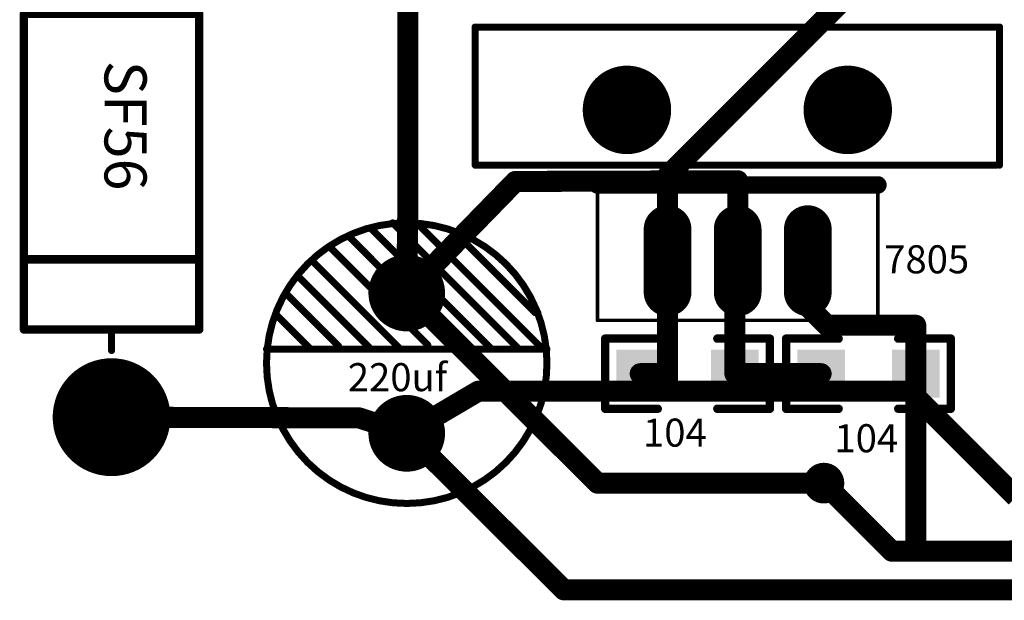
# Model space of a CAD drawing. Units: millimetres. Extents: x 252 to 1947, y 98 to 525.
# Drawn here: x 1429 to 1465, y 197 to 218 of the extents above; entities that cross this region are included whole.
import ezdxf

# ---------------------------------------------------------------- set-up
doc = ezdxf.new("R2010")
doc.units = ezdxf.units.MM
for name, color, linetype in [('BOTTOMLAYER', 5, 'Continuous'), ('BOTTOMSOLDER', 6, 'Continuous'), ('MULTILAYER', 9, 'Continuous'), ('TOPLAYER', 1, 'Continuous'), ('TOPOVERLAY', 2, 'Continuous'), ('TOPPASTE', 8, 'Continuous'), ('TOPSOLDER', 216, 'Continuous')]:
    doc.layers.add(name, color=color, linetype=linetype)
doc.styles.get("Standard").update_dxf_attribs({"font": 'txt', "bigfont": 'gbcbig.shx'})

# ---------------------------------------------------------------- blocks, each defined once
blk = doc.blocks.new('DIODE0_7_2')
at = {"layer": 'BOTTOMSOLDER', "const_width": 2.1336}
for points in [[(-18.8468, 0, 1), (-16.7132, 0, 1)], [(-1.0668, 0, 1), (1.0668, 0, 1)]]:
    blk.add_lwpolyline(points, format="xyb", close=True, dxfattribs=at)
at = {"layer": 'MULTILAYER', "const_width": 2.032}
for points in [[(-18.796, 0, 1), (-16.764, 0, 1)], [(-1.016, 0, 1), (1.016, 0, 1)]]:
    blk.add_lwpolyline(points, format="xyb", close=True, dxfattribs=at)
at = {"layer": 'TOPOVERLAY'}
for points, const_width in [([(-14.605, -3.175), (-14.605, 3.175)], 0.3048), ([(-3.175, 3.175), (-14.605, 3.175)], 0.3048), ([(-5.715, -3.175), (-5.715, 3.175)], 0.3048), ([(-3.175, -3.175), (-3.175, 3.175)], 0.3048), ([(-14.605, 0), (-15.367, 0)], 0.254), ([(-2.413, 0), (-3.175, 0)], 0.254), ([(-3.175, -3.175), (-14.605, -3.175)], 0.3048)]:
    blk.add_lwpolyline(points, dxfattribs=dict(at, const_width=const_width))
for points, const_width in [([(-14.6812, 3.175, 1), (-14.5288, 3.175, 1)], 0.1524), ([(-14.6812, 3.175, 1), (-14.5288, 3.175, 1)], 0.1524), ([(-5.7912, 3.175, 1), (-5.6388, 3.175, 1)], 0.1524), ([(-3.2512, 3.175, 1), (-3.0988, 3.175, 1)], 0.1524), ([(-3.2512, 3.175, 1), (-3.0988, 3.175, 1)], 0.1524), ([(-15.4305, 0, 1), (-15.3035, 0, 1)], 0.127), ([(-14.6685, 0, 1), (-14.5415, 0, 1)], 0.127), ([(-3.2385, 0, 1), (-3.1115, 0, 1)], 0.127), ([(-2.4765, 0, 1), (-2.3495, 0, 1)], 0.127), ([(-14.6812, -3.175, 1), (-14.5288, -3.175, 1)], 0.1524), ([(-14.6812, -3.175, 1), (-14.5288, -3.175, 1)], 0.1524), ([(-5.7912, -3.175, 1), (-5.6388, -3.175, 1)], 0.1524), ([(-3.2512, -3.175, 1), (-3.0988, -3.175, 1)], 0.1524), ([(-3.2512, -3.175, 1), (-3.0988, -3.175, 1)], 0.1524)]:
    blk.add_lwpolyline(points, format="xyb", close=True, dxfattribs=dict(at, const_width=const_width))
at = {"layer": 'TOPSOLDER', "const_width": 2.1336}
for points in [[(-18.8468, 0, 1), (-16.7132, 0, 1)], [(-1.0668, 0, 1), (1.0668, 0, 1)]]:
    blk.add_lwpolyline(points, format="xyb", close=True, dxfattribs=at)
blk = doc.blocks.new('RB4_3')
at = {"layer": 'BOTTOMSOLDER', "const_width": 1.389}
for points in [[(-5.774, 0, 1), (-4.386, 0, 1)], [(-0.694, 0, 1), (0.694, 0, 1)]]:
    blk.add_lwpolyline(points, format="xyb", close=True, dxfattribs=at)
at = {"layer": 'MULTILAYER', "const_width": 1.287}
for points in [[(-5.724, 0, 1), (-4.436, 0, 1)], [(-0.644, 0, 1), (0.644, 0, 1)]]:
    blk.add_lwpolyline(points, format="xyb", close=True, dxfattribs=at)
at = {"layer": 'TOPOVERLAY'}
for points, const_width in [([(2.54, 0, 1), (-7.62, 0, 1)], 0.254), ([(-3.111, 5.08, 1), (-2.985, 5.08, 1)], 0.127), ([(-3.111, 4.928, 1), (-2.985, 4.928, 1)], 0.127), ([(-4.432, 4.75, 1), (-4.305, 4.75, 1)], 0.127), ([(-4.432, 4.648, 1), (-4.305, 4.648, 1)], 0.127), ([(-4.432, 4.648, 1), (-4.305, 4.648, 1)], 0.127), ([(-3.111, 4.064, 1), (-2.985, 4.064, 1)], 0.127), ([(-3.137, 3.048, 1), (-3.01, 3.048, 1)], 0.127), ([(-3.137, 3.048, 1), (-3.01, 3.048, 1)], 0.127), ([(-3.111, 3.048, 1), (-2.985, 3.048, 1)], 0.127), ([(-7.302, 1.778, 1), (-7.176, 1.778, 1)], 0.127), ([(-3.137, 1.956, 1), (-3.01, 1.956, 1)], 0.127), ([(-3.137, 1.956, 1), (-3.01, 1.956, 1)], 0.127), ([(-3.111, 1.956, 1), (-2.985, 1.956, 1)], 0.127), ([(-3.264, 0.762, 1), (-3.137, 0.762, 1)], 0.127), ([(-3.264, 0.762, 1), (-3.137, 0.762, 1)], 0.127), ([(-3.111, 0.762, 1), (-2.985, 0.762, 1)], 0.127), ([(-7.658, 0.381, 1), (-7.531, 0.381, 1)], 0.127), ([(-7.684, 0, 1), (-7.556, 0, 1)], 0.127), ([(2.477, 0, 1), (2.603, 0, 1)], 0.127), ([(-3.111, -0.178, 1), (-2.985, -0.178, 1)], 0.127), ([(-3.111, -0.229, 1), (-2.985, -0.229, 1)], 0.127), ([(-3.111, -0.229, 1), (-2.985, -0.229, 1)], 0.127), ([(-7.684, -0.508, 1), (-7.556, -0.508, 1)], 0.127), ([(-7.506, -1.321, 1), (-7.379, -1.321, 1)], 0.127), ([(-3.188, -1.372, 1), (-3.061, -1.372, 1)], 0.127), ([(-3.188, -1.372, 1), (-3.061, -1.372, 1)], 0.127), ([(-3.111, -1.372, 1), (-2.985, -1.372, 1)], 0.127), ([(-7.15, -2.057, 1), (-7.023, -2.057, 1)], 0.127), ([(-3.213, -2.464, 1), (-3.086, -2.464, 1)], 0.127), ([(-3.213, -2.464, 1), (-3.086, -2.464, 1)], 0.127), ([(-3.111, -2.464, 1), (-2.985, -2.464, 1)], 0.127), ([(-6.769, -2.743, 1), (-6.642, -2.743, 1)], 0.127), ([(-6.286, -3.404, 1), (-6.16, -3.404, 1)], 0.127), ([(-3.111, -3.454, 1), (-2.985, -3.454, 1)], 0.127), ([(-3.111, -3.48, 1), (-2.985, -3.48, 1)], 0.127), ([(-3.111, -3.48, 1), (-2.985, -3.48, 1)], 0.127), ([(-5.702, -3.886, 1), (-5.575, -3.886, 1)], 0.127), ([(-5.093, -4.343, 1), (-4.966, -4.343, 1)], 0.127), ([(-4.305, -4.674, 1), (-4.178, -4.674, 1)], 0.127), ([(-3.111, -5.08, 1), (-2.985, -5.08, 1)], 0.127)]:
    blk.add_lwpolyline(points, format="xyb", close=True, dxfattribs=dict(at, const_width=const_width))
at = {"layer": 'TOPOVERLAY', "const_width": 0.254}
for points in [[(-7.595, 0.381), (-3.048, 4.928)], [(-3.048, -5.08), (-3.048, 5.08)], [(-7.239, 1.778), (-4.369, 4.648)], [(-4.369, 4.648), (-4.369, 4.75)], [(-7.62, -0.508), (-3.048, 4.064)], [(-7.442, -1.321), (-3.073, 3.048)], [(-3.048, 3.048), (-3.073, 3.048)], [(-7.087, -2.057), (-3.073, 1.956)], [(-3.048, 1.956), (-3.073, 1.956)], [(-6.706, -2.743), (-3.2, 0.762)], [(-3.048, 0.762), (-3.2, 0.762)], [(-6.223, -3.404), (-3.048, -0.229)], [(-3.048, -0.229), (-3.048, -0.178)], [(-5.639, -3.886), (-3.124, -1.372)], [(-3.048, -1.372), (-3.124, -1.372)], [(-5.029, -4.343), (-3.15, -2.464)], [(-3.048, -2.464), (-3.15, -2.464)], [(-4.242, -4.674), (-3.048, -3.48)], [(-3.048, -3.48), (-3.048, -3.454)]]:
    blk.add_lwpolyline(points, dxfattribs=at)
at = {"layer": 'TOPSOLDER', "const_width": 1.389}
for points in [[(-5.774, 0, 1), (-4.386, 0, 1)], [(-0.694, 0, 1), (0.694, 0, 1)]]:
    blk.add_lwpolyline(points, format="xyb", close=True, dxfattribs=at)
blk = doc.blocks.new('Q2_15')
at = {"layer": 'BOTTOMSOLDER', "const_width": 1.602}
for points in [[(-0.801, 0, 1), (0.801, 0, 1)], [(7.199, 0, 1), (8.801, 0, 1)]]:
    blk.add_lwpolyline(points, format="xyb", close=True, dxfattribs=at)
at = {"layer": 'MULTILAYER', "const_width": 1.5}
for points in [[(-0.75, 0, 1), (0.75, 0, 1)], [(7.25, 0, 1), (8.75, 0, 1)]]:
    blk.add_lwpolyline(points, format="xyb", close=True, dxfattribs=at)
at = {"layer": 'TOPLAYER', "const_width": 0.254}
for points in [[(0, 0.254), (0, -0.254)], [(8, 0.254), (8, -0.254)], [(0.254, 0), (-0.254, 0)], [(0.254, 0), (-0.254, 0)], [(0.254, 0), (-0.254, 0)]]:
    blk.add_lwpolyline(points, dxfattribs=at)
at = {"layer": 'TOPLAYER', "const_width": 0.127}
for points in [[(-0.064, 0.254, 1), (0.064, 0.254, 1)], [(7.936, 0.254, 1), (8.063, 0.254, 1)], [(-0.318, 0, 1), (-0.191, 0, 1)], [(-0.318, 0, 1), (-0.191, 0, 1)], [(-0.318, 0, 1), (-0.191, 0, 1)], [(0.191, 0, 1), (0.318, 0, 1)], [(0.191, 0, 1), (0.318, 0, 1)], [(0.191, 0, 1), (0.318, 0, 1)], [(-0.064, -0.254, 1), (0.064, -0.254, 1)], [(7.936, -0.254, 1), (8.063, -0.254, 1)]]:
    blk.add_lwpolyline(points, format="xyb", close=True, dxfattribs=at)
at = {"layer": 'TOPOVERLAY', "const_width": 0.254}
for points in [[(-5.5, 2), (-5.5, -3)], [(-4.2, 2), (-5.4, 2)], [(12.3, 2), (-4.3, 2)], [(13.5, 2), (12.3, 2)], [(13.5, 2), (13.5, -3)], [(-5.4, -3), (-5.5, -3)], [(0, -3), (-5.4, -3)], [(13.5, -3), (0, -3)]]:
    blk.add_lwpolyline(points, dxfattribs=at)
at = {"layer": 'TOPOVERLAY', "const_width": 0.127}
for points in [[(-5.563, 2, 1), (-5.436, 2, 1)], [(-5.463, 2, 1), (-5.336, 2, 1)], [(-4.363, 2, 1), (-4.236, 2, 1)], [(-4.263, 2, 1), (-4.136, 2, 1)], [(12.237, 2, 1), (12.364, 2, 1)], [(12.237, 2, 1), (12.364, 2, 1)], [(13.437, 2, 1), (13.564, 2, 1)], [(13.437, 2, 1), (13.564, 2, 1)], [(-5.563, -3, 1), (-5.436, -3, 1)], [(-5.563, -3, 1), (-5.436, -3, 1)], [(-5.463, -3, 1), (-5.336, -3, 1)], [(-5.463, -3, 1), (-5.336, -3, 1)], [(-0.064, -3, 1), (0.064, -3, 1)], [(-0.064, -3, 1), (0.064, -3, 1)], [(13.437, -3, 1), (13.564, -3, 1)], [(13.437, -3, 1), (13.564, -3, 1)]]:
    blk.add_lwpolyline(points, format="xyb", close=True, dxfattribs=at)
at = {"layer": 'TOPSOLDER', "const_width": 1.602}
for points in [[(-0.801, 0, 1), (0.801, 0, 1)], [(7.199, 0, 1), (8.801, 0, 1)]]:
    blk.add_lwpolyline(points, format="xyb", close=True, dxfattribs=at)
blk = doc.blocks.new('TO_220_27')
at = {"layer": 'BOTTOMSOLDER', "const_width": 1.7272}
for points in [[(0, 1.143), (0, -1.143)], [(2.54, 1.143), (2.54, -1.143)], [(5.08, 1.143), (5.08, -1.143)]]:
    blk.add_lwpolyline(points, dxfattribs=at)
at = {"layer": 'BOTTOMSOLDER', "const_width": 0.8636}
for points in [[(-0.4318, 1.143, 1), (0.4318, 1.143, 1)], [(2.1082, 1.143, 1), (2.9718, 1.143, 1)], [(4.6482, 1.143, 1), (5.5118, 1.143, 1)], [(-0.4318, -1.143, 1), (0.4318, -1.143, 1)], [(2.1082, -1.143, 1), (2.9718, -1.143, 1)], [(4.6482, -1.143, 1), (5.5118, -1.143, 1)]]:
    blk.add_lwpolyline(points, format="xyb", close=True, dxfattribs=at)
at = {"layer": 'MULTILAYER', "const_width": 1.524}
for points in [[(0, 1.143), (0, -1.143)], [(2.54, 1.143), (2.54, -1.143)], [(5.08, 1.143), (5.08, -1.143)]]:
    blk.add_lwpolyline(points, dxfattribs=at)
at = {"layer": 'MULTILAYER', "const_width": 0.762}
for points in [[(-0.381, 1.143, 1), (0.381, 1.143, 1)], [(2.159, 1.143, 1), (2.921, 1.143, 1)], [(4.699, 1.143, 1), (5.461, 1.143, 1)], [(-0.381, -1.143, 1), (0.381, -1.143, 1)], [(2.159, -1.143, 1), (2.921, -1.143, 1)], [(4.699, -1.143, 1), (5.461, -1.143, 1)]]:
    blk.add_lwpolyline(points, format="xyb", close=True, dxfattribs=at)
at = {"layer": 'TOPOVERLAY'}
for points, const_width in [([(-2.54, 2.7432), (7.62, 2.7432)], 0.635), ([(-2.54, -2.159), (-2.54, 2.7432)], 0.127), ([(7.62, -2.159), (7.62, 2.7432)], 0.127), ([(-2.54, -2.159), (7.62, -2.159)], 0.127)]:
    blk.add_lwpolyline(points, dxfattribs=dict(at, const_width=const_width))
for points, const_width in [([(-2.69875, 2.7432, 1), (-2.38125, 2.7432, 1)], 0.3175), ([(7.46125, 2.7432, 1), (7.77875, 2.7432, 1)], 0.3175), ([(-2.57175, 2.7432, 1), (-2.50825, 2.7432, 1)], 0.0635), ([(7.58825, 2.7432, 1), (7.65175, 2.7432, 1)], 0.0635), ([(-2.57175, -2.159, 1), (-2.50825, -2.159, 1)], 0.0635), ([(-2.57175, -2.159, 1), (-2.50825, -2.159, 1)], 0.0635), ([(7.58825, -2.159, 1), (7.65175, -2.159, 1)], 0.0635), ([(7.58825, -2.159, 1), (7.65175, -2.159, 1)], 0.0635)]:
    blk.add_lwpolyline(points, format="xyb", close=True, dxfattribs=dict(at, const_width=const_width))
at = {"layer": 'TOPSOLDER', "const_width": 1.7272}
for points in [[(0, 1.143), (0, -1.143)], [(2.54, 1.143), (2.54, -1.143)], [(5.08, 1.143), (5.08, -1.143)]]:
    blk.add_lwpolyline(points, dxfattribs=at)
at = {"layer": 'TOPSOLDER', "const_width": 0.8636}
for points in [[(-0.4318, 1.143, 1), (0.4318, 1.143, 1)], [(2.1082, 1.143, 1), (2.9718, 1.143, 1)], [(4.6482, 1.143, 1), (5.5118, 1.143, 1)], [(-0.4318, -1.143, 1), (0.4318, -1.143, 1)], [(2.1082, -1.143, 1), (2.9718, -1.143, 1)], [(4.6482, -1.143, 1), (5.5118, -1.143, 1)]]:
    blk.add_lwpolyline(points, format="xyb", close=True, dxfattribs=at)
blk = doc.blocks.new('1206_149')
at = {"layer": 'TOPLAYER'}
for points in [[(-0.762, -0.762), (0.762, -0.762), (-0.762, 0.762), (0.762, 0.762)], [(2.667, -0.762), (4.191, -0.762), (2.667, 0.762), (4.191, 0.762)]]:
    blk.add_solid(points, dxfattribs=at)
at = {"layer": 'TOPOVERLAY', "const_width": 0.3048}
for points in [[(0.635, 1.27), (-1.27, 1.27)], [(-1.27, 1.27), (-1.27, -1.27)], [(4.699, 1.27), (2.794, 1.27)], [(4.699, 1.27), (4.699, -1.27)], [(0.635, -1.27), (-1.27, -1.27)], [(4.699, -1.27), (2.794, -1.27)]]:
    blk.add_lwpolyline(points, dxfattribs=at)
at = {"layer": 'TOPOVERLAY', "const_width": 0.1524}
for points in [[(-1.3462, 1.27, 1), (-1.1938, 1.27, 1)], [(-1.3462, 1.27, 1), (-1.1938, 1.27, 1)], [(0.5588, 1.27, 1), (0.7112, 1.27, 1)], [(2.7178, 1.27, 1), (2.8702, 1.27, 1)], [(4.6228, 1.27, 1), (4.7752, 1.27, 1)], [(4.6228, 1.27, 1), (4.7752, 1.27, 1)], [(-1.3462, -1.27, 1), (-1.1938, -1.27, 1)], [(-1.3462, -1.27, 1), (-1.1938, -1.27, 1)], [(0.5588, -1.27, 1), (0.7112, -1.27, 1)], [(2.7178, -1.27, 1), (2.8702, -1.27, 1)], [(4.6228, -1.27, 1), (4.7752, -1.27, 1)], [(4.6228, -1.27, 1), (4.7752, -1.27, 1)]]:
    blk.add_lwpolyline(points, format="xyb", close=True, dxfattribs=at)
at = {"layer": 'TOPPASTE'}
for points in [[(-0.762, -0.762), (0.762, -0.762), (-0.762, 0.762), (0.762, 0.762)], [(2.667, -0.762), (4.191, -0.762), (2.667, 0.762), (4.191, 0.762)]]:
    blk.add_solid(points, dxfattribs=at)
at = {"layer": 'TOPSOLDER'}
for points in [[(-0.8636, -0.8636), (0.8636, -0.8636), (-0.8636, 0.8636), (0.8636, 0.8636)], [(2.5654, -0.8636), (4.2926, -0.8636), (2.5654, 0.8636), (4.2926, 0.8636)]]:
    blk.add_solid(points, dxfattribs=at)
blk = doc.blocks.new('1206_150')
at = {"layer": 'TOPLAYER'}
for points in [[(-0.762, -0.762), (0.762, -0.762), (-0.762, 0.762), (0.762, 0.762)], [(2.667, -0.762), (4.191, -0.762), (2.667, 0.762), (4.191, 0.762)]]:
    blk.add_solid(points, dxfattribs=at)
at = {"layer": 'TOPOVERLAY', "const_width": 0.3048}
for points in [[(-1.27, 1.27), (-1.27, -1.27)], [(0.635, 1.27), (-1.27, 1.27)], [(4.699, 1.27), (2.794, 1.27)], [(4.699, 1.27), (4.699, -1.27)], [(0.635, -1.27), (-1.27, -1.27)], [(4.699, -1.27), (2.794, -1.27)]]:
    blk.add_lwpolyline(points, dxfattribs=at)
at = {"layer": 'TOPOVERLAY', "const_width": 0.1524}
for points in [[(-1.3462, 1.27, 1), (-1.1938, 1.27, 1)], [(-1.3462, 1.27, 1), (-1.1938, 1.27, 1)], [(0.5588, 1.27, 1), (0.7112, 1.27, 1)], [(2.7178, 1.27, 1), (2.8702, 1.27, 1)], [(4.6228, 1.27, 1), (4.7752, 1.27, 1)], [(4.6228, 1.27, 1), (4.7752, 1.27, 1)], [(-1.3462, -1.27, 1), (-1.1938, -1.27, 1)], [(-1.3462, -1.27, 1), (-1.1938, -1.27, 1)], [(0.5588, -1.27, 1), (0.7112, -1.27, 1)], [(2.7178, -1.27, 1), (2.8702, -1.27, 1)], [(4.6228, -1.27, 1), (4.7752, -1.27, 1)], [(4.6228, -1.27, 1), (4.7752, -1.27, 1)]]:
    blk.add_lwpolyline(points, format="xyb", close=True, dxfattribs=at)
at = {"layer": 'TOPPASTE'}
for points in [[(-0.762, -0.762), (0.762, -0.762), (-0.762, 0.762), (0.762, 0.762)], [(2.667, -0.762), (4.191, -0.762), (2.667, 0.762), (4.191, 0.762)]]:
    blk.add_solid(points, dxfattribs=at)
at = {"layer": 'TOPSOLDER'}
for points in [[(-0.8636, -0.8636), (0.8636, -0.8636), (-0.8636, 0.8636), (0.8636, 0.8636)], [(2.5654, -0.8636), (4.2926, -0.8636), (2.5654, 0.8636), (4.2926, 0.8636)]]:
    blk.add_solid(points, dxfattribs=at)

msp = doc.modelspace()

# ---------------------------------------------------------------- linework, layer by layer
at = {"layer": 'BOTTOMLAYER', "lineweight": -3, "const_width": 0.762}
for points in [[(1442.959, 211.829), (1442.959, 228.868)], [(1452.369, 212.119), (1462.122, 221.873)], [(1452.369, 209.046), (1452.369, 212.119)], [(1442.959, 210.94), (1442.959, 211.829)], [(1442.92, 207.878), (1442.959, 210.94)], [(1452.369, 204.322), (1452.369, 209.046)], [(1442.92, 202.798), (1445.511, 204.322)], [(1445.511, 204.322), (1452.369, 204.322)], [(1452.115, 204.322), (1461.157, 204.322)], [(1461.157, 204.322), (1464.993, 200.486)], [(1432.227, 203.382), (1441.193, 203.356)], [(1441.193, 203.356), (1442.92, 202.798)], [(1442.92, 202.798), (1448.61, 197.133)], [(1458.033, 200.994), (1460.497, 198.53)], [(1460.497, 198.53), (1565.196, 198.683)], [(1448.61, 197.133), (1611.754, 197.133)]]:
    msp.add_lwpolyline(points, dxfattribs=at)
at = {"layer": 'BOTTOMLAYER', "lineweight": -3, "const_width": 0.381}
for points in [[(1452.178, 212.119, 1), (1452.559, 212.119, 1)], [(1452.178, 212.119, 1), (1452.559, 212.119, 1)], [(1442.769, 211.829, 1), (1443.15, 211.829, 1)], [(1442.769, 211.829, 1), (1443.15, 211.829, 1)], [(1442.769, 210.94, 1), (1443.15, 210.94, 1)], [(1442.769, 210.94, 1), (1443.15, 210.94, 1)], [(1452.178, 209.046, 1), (1452.559, 209.046, 1)], [(1452.178, 209.046, 1), (1452.559, 209.046, 1)], [(1442.729, 207.878, 1), (1443.11, 207.878, 1)], [(1445.32, 204.322, 1), (1445.701, 204.322, 1)], [(1445.32, 204.322, 1), (1445.701, 204.322, 1)], [(1451.924, 204.322, 1), (1452.305, 204.322, 1)], [(1452.178, 204.322, 1), (1452.559, 204.322, 1)], [(1452.178, 204.322, 1), (1452.559, 204.322, 1)], [(1460.967, 204.322, 1), (1461.348, 204.322, 1)], [(1460.967, 204.322, 1), (1461.348, 204.322, 1)], [(1432.036, 203.382, 1), (1432.417, 203.382, 1)], [(1441.002, 203.356, 1), (1441.383, 203.356, 1)], [(1441.002, 203.356, 1), (1441.383, 203.356, 1)], [(1442.729, 202.798, 1), (1443.11, 202.798, 1)], [(1442.729, 202.798, 1), (1443.11, 202.798, 1)], [(1442.729, 202.798, 1), (1443.11, 202.798, 1)], [(1457.842, 200.994, 1), (1458.223, 200.994, 1)], [(1460.306, 198.53, 1), (1460.687, 198.53, 1)], [(1460.306, 198.53, 1), (1460.687, 198.53, 1)], [(1448.419, 197.133, 1), (1448.8, 197.133, 1)], [(1448.419, 197.133, 1), (1448.8, 197.133, 1)]]:
    msp.add_lwpolyline(points, format="xyb", close=True, dxfattribs=at)
at = {"layer": 'BOTTOMSOLDER', "lineweight": -3, "const_width": 0.737}
msp.add_lwpolyline([(1457.665, 200.994, 1), (1458.401, 200.994, 1)], format="xyb", close=True, dxfattribs=at)
at = {"layer": 'TOPLAYER', "lineweight": -3, "const_width": 0.762}
for points in [[(1442.92, 207.878), (1446.857, 211.916)], [(1446.857, 211.916), (1454.909, 211.942)], [(1454.909, 209.046), (1454.909, 211.942)], [(1452.369, 204.957), (1452.369, 209.046)], [(1454.807, 209.046), (1454.909, 209.046)], [(1454.807, 204.957), (1454.807, 209.046)], [(1457.449, 207.395), (1457.449, 209.046)], [(1442.92, 207.878), (1449.829, 200.994)], [(1457.449, 207.395), (1458.135, 206.709)], [(1458.135, 206.709), (1461.36, 206.709)], [(1461.36, 204.957), (1461.36, 206.709)], [(1451.378, 204.957), (1452.369, 204.957)], [(1454.807, 204.957), (1457.931, 204.957)], [(1461.36, 198.53), (1461.36, 204.957)], [(1449.829, 200.994), (1458.033, 200.994)], [(1461.36, 198.53), (1541.726, 198.53)]]:
    msp.add_lwpolyline(points, dxfattribs=at)
at = {"layer": 'TOPLAYER', "lineweight": -3, "const_width": 0.381}
for points in [[(1446.666, 211.916, 1), (1447.047, 211.916, 1)], [(1446.666, 211.916, 1), (1447.047, 211.916, 1)], [(1454.718, 211.942, 1), (1455.099, 211.942, 1)], [(1454.718, 211.942, 1), (1455.099, 211.942, 1)], [(1452.178, 209.046, 1), (1452.559, 209.046, 1)], [(1454.617, 209.046, 1), (1454.998, 209.046, 1)], [(1454.617, 209.046, 1), (1454.998, 209.046, 1)], [(1454.718, 209.046, 1), (1455.099, 209.046, 1)], [(1454.718, 209.046, 1), (1455.099, 209.046, 1)], [(1457.258, 209.046, 1), (1457.639, 209.046, 1)], [(1442.729, 207.878, 1), (1443.11, 207.878, 1)], [(1442.729, 207.878, 1), (1443.11, 207.878, 1)], [(1457.258, 207.395, 1), (1457.639, 207.395, 1)], [(1457.258, 207.395, 1), (1457.639, 207.395, 1)], [(1457.944, 206.709, 1), (1458.325, 206.709, 1)], [(1457.944, 206.709, 1), (1458.325, 206.709, 1)], [(1461.17, 206.709, 1), (1461.551, 206.709, 1)], [(1461.17, 206.709, 1), (1461.551, 206.709, 1)], [(1451.188, 204.957, 1), (1451.569, 204.957, 1)], [(1452.178, 204.957, 1), (1452.559, 204.957, 1)], [(1452.178, 204.957, 1), (1452.559, 204.957, 1)], [(1454.617, 204.957, 1), (1454.998, 204.957, 1)], [(1454.617, 204.957, 1), (1454.998, 204.957, 1)], [(1457.741, 204.957, 1), (1458.122, 204.957, 1)], [(1461.17, 204.957, 1), (1461.551, 204.957, 1)], [(1461.17, 204.957, 1), (1461.551, 204.957, 1)], [(1449.638, 200.994, 1), (1450.019, 200.994, 1)], [(1449.638, 200.994, 1), (1450.019, 200.994, 1)], [(1457.842, 200.994, 1), (1458.223, 200.994, 1)], [(1461.17, 198.53, 1), (1461.551, 198.53, 1)], [(1461.17, 198.53, 1), (1461.551, 198.53, 1)]]:
    msp.add_lwpolyline(points, format="xyb", close=True, dxfattribs=at)
at = {"layer": 'TOPSOLDER', "lineweight": -3, "const_width": 0.737}
msp.add_lwpolyline([(1457.665, 200.994, 1), (1458.401, 200.994, 1)], format="xyb", close=True, dxfattribs=at)

# ---------------------------------------------------------------- block references
at = {"lineweight": -3}
for name, p, rotation in [('DIODE0_7_2', (1432.227, 203.382), 270), ('Q2_15', (1458.897, 214.507), 180), ('RB4_3', (1442.92, 202.798), 270), ('1206_149', (1454.807, 204.957), 180), ('1206_150', (1461.36, 204.957), 180)]:
    msp.add_blockref(name, p, dxfattribs=dict(at, rotation=rotation))
msp.add_blockref('TO_220_27', (1452.369, 209.046), dxfattribs=at)

# ---------------------------------------------------------------- texts
at = {"layer": 'TOPOVERLAY', "lineweight": -3}
msp.add_text('SF56', height=1.524, rotation=270, dxfattribs=at).set_placement((1431.973, 216.285))
for s, p in [('7805', (1460.217, 208.589)), ('220uf', (1440.786, 204.322)), ('104', (1451.48, 202.315)), ('104', (1458.414, 202.112))]:
    msp.add_text(s, height=1.016, dxfattribs=at).set_placement(p)

doc.saveas('drawing.dxf')
